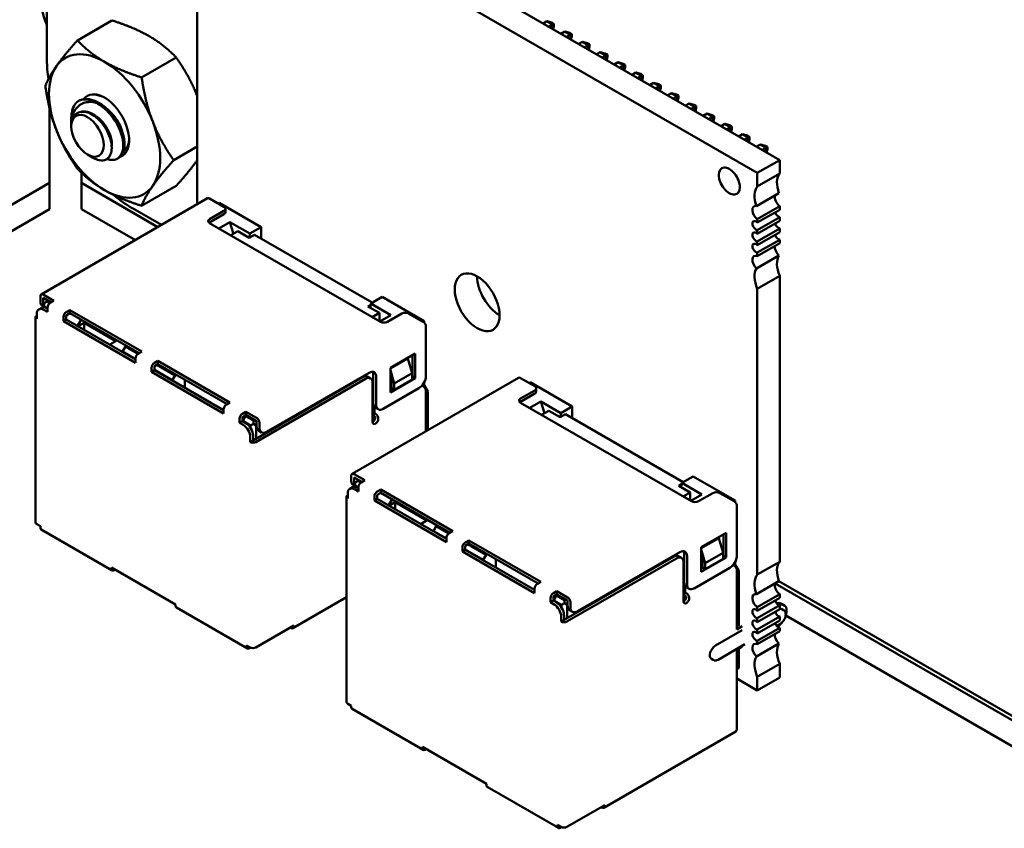
# Model space of a CAD drawing. Units: inches. Extents: x 4 to 172, y 2 to 134.
# Drawn here: x 130 to 134, y 38 to 41 of the extents above; entities that cross this region are included whole.
import ezdxf

# ---------------------------------------------------------------- set-up
doc = ezdxf.new("R2010")
doc.units = ezdxf.units.IN
doc.header["$LTSCALE"] = 8
doc.header["$MEASUREMENT"] = 0
doc.layers.add('Visible (ANSI)', color=7, linetype='Continuous', lineweight=50)

msp = doc.modelspace()

# ---------------------------------------------------------------- linework, layer by layer
at = {"layer": 'Visible (ANSI)'}
for p, q in [((130.1013, 40.6615), (130.1013, 45.6013)), ((133.0143, 40.2648), (130.7872, 41.5506)), ((132.9252, 40.2134), (130.6981, 41.4992)), ((130.6981, 41.0387), (130.6981, 40.0883)), ((130.3598, 40.8197), (130.2225, 40.7404)), ((132.0888, 40.8165), (132.0738, 40.8078)), ((132.0888, 40.8165), (132.1114, 40.8034)), ((132.1089, 40.8111), (132.0888, 40.8165)), ((132.1114, 40.8034), (132.0964, 40.7948)), ((132.1089, 40.8111), (132.1168, 40.8065)), ((132.1168, 40.8065), (132.1114, 40.8034)), ((132.1114, 40.7861), (132.1114, 40.8034)), ((132.1135, 40.7849), (132.1168, 40.7974)), ((132.1168, 40.7974), (132.1168, 40.8065)), ((132.1595, 40.7757), (132.1445, 40.767)), ((132.1595, 40.7757), (132.1822, 40.7626)), ((132.1796, 40.7703), (132.1595, 40.7757)), ((132.1822, 40.7626), (132.1671, 40.7539)), ((132.1796, 40.7703), (132.1875, 40.7657)), ((132.1875, 40.7657), (132.1822, 40.7626)), ((132.1822, 40.7453), (132.1822, 40.7626)), ((132.1842, 40.7441), (132.1875, 40.7566)), ((132.1875, 40.7566), (132.1875, 40.7657)), ((132.2152, 40.7262), (132.2302, 40.7349)), ((132.2302, 40.7349), (132.2529, 40.7218)), ((132.2302, 40.7349), (132.2503, 40.7295)), ((132.2529, 40.7218), (132.2378, 40.7131)), ((132.2503, 40.7295), (132.2582, 40.7249)), ((132.2582, 40.7249), (132.2529, 40.7218)), ((132.2529, 40.7044), (132.2529, 40.7218)), ((132.2549, 40.7033), (132.2582, 40.7157)), ((132.2582, 40.7157), (132.2582, 40.7249)), ((130.615, 40.6724), (130.4777, 40.5931)), ((132.2859, 40.6853), (132.301, 40.694)), ((132.301, 40.694), (132.3236, 40.681)), ((132.301, 40.694), (132.321, 40.6887)), ((132.3236, 40.681), (132.3085, 40.6723)), ((132.321, 40.6887), (132.329, 40.6841)), ((132.329, 40.6841), (132.3236, 40.681)), ((132.3236, 40.6636), (132.3236, 40.681)), ((132.3256, 40.6624), (132.329, 40.6749)), ((132.329, 40.6749), (132.329, 40.6841)), ((132.3566, 40.6445), (132.3717, 40.6532)), ((132.3717, 40.6532), (132.3943, 40.6401)), ((132.3717, 40.6532), (132.3917, 40.6478)), ((132.3943, 40.6401), (132.3793, 40.6315)), ((132.3917, 40.6478), (132.3997, 40.6432)), ((132.3997, 40.6432), (132.3943, 40.6401)), ((132.3943, 40.6228), (132.3943, 40.6401)), ((132.3963, 40.6216), (132.3997, 40.6341)), ((132.3997, 40.6341), (132.3997, 40.6432)), ((132.4273, 40.6037), (132.4424, 40.6124)), ((132.4424, 40.6124), (132.465, 40.5993)), ((132.4424, 40.6124), (132.4625, 40.607)), ((132.465, 40.5993), (132.45, 40.5906)), ((132.4625, 40.607), (132.4704, 40.6024)), ((132.4704, 40.6024), (132.465, 40.5993)), ((132.465, 40.582), (132.465, 40.5993)), ((132.467, 40.5808), (132.4704, 40.5933)), ((132.4704, 40.5933), (132.4704, 40.6024)), ((132.498, 40.5629), (132.5131, 40.5716)), ((132.5131, 40.5716), (132.5357, 40.5585)), ((132.5131, 40.5716), (132.5332, 40.5662)), ((132.5357, 40.5585), (132.5207, 40.5498)), ((132.5332, 40.5662), (132.5411, 40.5616)), ((132.5411, 40.5616), (132.5357, 40.5585)), ((132.5357, 40.5411), (132.5357, 40.5585)), ((132.5377, 40.54), (132.5411, 40.5524)), ((132.5411, 40.5524), (132.5411, 40.5616)), ((132.5688, 40.522), (132.5838, 40.5307)), ((132.5838, 40.5307), (132.6064, 40.5177)), ((132.5838, 40.5307), (132.6039, 40.5254)), ((132.6064, 40.5177), (132.5914, 40.509)), ((132.6039, 40.5254), (132.6118, 40.5208)), ((132.6118, 40.5208), (132.6064, 40.5177)), ((132.6064, 40.5003), (132.6064, 40.5177)), ((132.6085, 40.4991), (132.6118, 40.5116)), ((132.6118, 40.5116), (132.6118, 40.5208)), ((132.6395, 40.4812), (132.6545, 40.4899)), ((132.6545, 40.4899), (132.6771, 40.4768)), ((132.6545, 40.4899), (132.6746, 40.4845)), ((132.6771, 40.4768), (132.6621, 40.4682)), ((132.6746, 40.4845), (132.6825, 40.4799)), ((132.6825, 40.4799), (132.6771, 40.4768)), ((132.6771, 40.4595), (132.6771, 40.4768)), ((132.6825, 40.4708), (132.6825, 40.4799)), ((130.112, 40.4696), (130.112, 40.1737)), ((132.6792, 40.4583), (132.6825, 40.4708)), ((132.7102, 40.4404), (132.7252, 40.4491)), ((132.7252, 40.4491), (132.7478, 40.436)), ((132.7252, 40.4491), (132.7453, 40.4437)), ((132.7478, 40.436), (132.7328, 40.4273)), ((132.7453, 40.4437), (132.7532, 40.4391)), ((132.7532, 40.4391), (132.7478, 40.436)), ((132.7478, 40.4187), (132.7478, 40.436)), ((132.7532, 40.43), (132.7532, 40.4391)), ((130.1981, 40.4063), (130.1981, 40.4324)), ((130.1981, 40.3982), (130.1981, 40.4033)), ((132.7499, 40.4175), (132.7532, 40.43)), ((132.7809, 40.3996), (132.7959, 40.4083)), ((132.7959, 40.4083), (132.8186, 40.3952)), ((132.7959, 40.4083), (132.816, 40.4029)), ((132.8186, 40.3952), (132.8035, 40.3865)), ((132.816, 40.4029), (132.8239, 40.3983)), ((132.8239, 40.3983), (132.8186, 40.3952)), ((132.8186, 40.3778), (132.8186, 40.3952)), ((132.8239, 40.3891), (132.8239, 40.3983)), ((132.8206, 40.3767), (132.8239, 40.3891)), ((132.8516, 40.3587), (132.8666, 40.3674)), ((132.8666, 40.3674), (132.8893, 40.3544)), ((132.8666, 40.3674), (132.8867, 40.3621)), ((132.8867, 40.3621), (132.8946, 40.3575)), ((132.8946, 40.3575), (132.8893, 40.3544)), ((132.8946, 40.3483), (132.8946, 40.3575)), ((130.6981, 40.3179), (130.6053, 40.2643)), ((132.8893, 40.3544), (132.8742, 40.3457)), ((132.8893, 40.337), (132.8893, 40.3544)), ((132.8913, 40.3358), (132.8946, 40.3483)), ((132.9223, 40.3179), (132.9373, 40.3266)), ((132.9373, 40.3266), (132.96, 40.3135)), ((132.9373, 40.3266), (132.9574, 40.3212)), ((132.9574, 40.3212), (132.9654, 40.3166)), ((132.9654, 40.3166), (132.96, 40.3135)), ((132.9654, 40.3075), (132.9654, 40.3166)), ((130.2625, 40.2866), (130.2851, 40.2735)), ((132.96, 40.3135), (132.9449, 40.3049)), ((132.96, 40.2962), (132.96, 40.3135)), ((132.962, 40.295), (132.9654, 40.3075)), ((130.3867, 40.2734), (130.3812, 40.2702)), ((132.9252, 40.2134), (133.0143, 40.2648)), ((133.0143, 40.211), (133.0143, 40.2648)), ((130.239, 40.1737), (130.239, 40.2136)), ((132.9252, 40.1596), (132.9252, 40.2134)), ((133.0143, 40.211), (132.9252, 40.1596)), ((130.112, 40.1737), (128.7613, 39.3939)), ((130.112, 40.07), (130.112, 40.1737)), ((130.5426, 39.9985), (130.239, 40.1737)), ((130.239, 40.07), (130.239, 40.1737)), ((130.615, 40.1621), (130.4777, 40.0828)), ((132.9222, 40.0818), (133.0113, 40.1332)), ((130.0783, 39.7304), (130.7401, 40.1125)), ((130.7481, 40.1117), (130.8047, 40.0791)), ((130.7821, 40.0921), (130.7863, 40.0946)), ((130.9532, 39.9982), (130.7863, 40.0946)), ((132.9252, 40.0297), (133.0143, 40.0812)), ((133.0143, 40.0674), (133.0143, 40.0812)), ((130.112, 40.07), (128.7613, 39.2902)), ((130.4528, 39.9466), (130.239, 40.07)), ((130.5567, 40.0066), (130.4407, 40.0736)), ((130.8047, 40.0628), (130.7481, 40.0301)), ((130.7481, 40.017), (130.8047, 40.0497)), ((130.8106, 40.0579), (130.8106, 40.0709)), ((133.0143, 40.0674), (132.9252, 40.016)), ((130.7481, 40.0138), (131.427, 39.6218)), ((130.828, 40.0183), (130.7842, 39.9929)), ((130.8426, 39.972), (130.828, 40.0183)), ((130.908, 39.9721), (130.828, 40.0183)), ((132.9252, 39.9865), (133.0143, 40.0379)), ((132.9252, 40.016), (132.9252, 40.0297)), ((133.0143, 40.0224), (132.9252, 39.971)), ((133.0143, 40.0224), (133.0143, 40.0379)), ((130.8316, 39.9656), (130.8599, 39.9819)), ((130.8599, 39.9819), (130.9051, 39.9558)), ((130.9051, 39.9558), (130.9263, 39.968)), ((130.908, 39.9721), (130.9064, 39.9565)), ((130.9532, 39.9982), (130.908, 39.9721)), ((131.3944, 39.6978), (130.9263, 39.968)), ((130.9532, 39.9525), (130.9532, 39.9982)), ((132.9252, 39.9415), (133.0143, 39.9929)), ((132.9252, 39.971), (132.9252, 39.9865)), ((133.0143, 39.9774), (132.9252, 39.926)), ((133.0143, 39.9774), (133.0143, 39.9929)), ((132.9252, 39.8965), (133.0143, 39.9479)), ((132.9252, 39.926), (132.9252, 39.9415)), ((133.0143, 39.9342), (132.9252, 39.8827)), ((133.0143, 39.9342), (133.0143, 39.9479)), ((132.9222, 39.8341), (133.0113, 39.8856)), ((132.9252, 39.8827), (132.9252, 39.8965)), ((132.9252, 39.7529), (133.0143, 39.8043)), ((133.0143, 38.668), (133.0143, 39.8043)), ((130.1287, 39.7051), (130.0863, 39.7296)), ((132.9252, 38.6166), (132.9252, 39.7529)), ((130.075, 39.7231), (130.075, 39.7035)), ((130.1174, 39.6986), (130.0863, 39.7166)), ((130.0863, 39.697), (130.0863, 39.7166)), ((130.1019, 39.7027), (130.0905, 39.6961)), ((130.0905, 39.6961), (130.0905, 39.6831)), ((130.1019, 39.7027), (130.1061, 39.7051)), ((130.1132, 39.6961), (130.1019, 39.7027)), ((130.1287, 39.7051), (130.1146, 39.697)), ((131.3883, 39.6893), (131.3775, 39.6831)), ((131.3888, 39.6945), (131.3871, 39.6775)), ((131.3888, 39.6945), (131.434, 39.7206)), ((131.4687, 39.6484), (131.3888, 39.6945)), ((131.6009, 39.6243), (131.434, 39.7206)), ((130.0608, 39.6529), (130.0608, 39.6333)), ((130.0804, 39.6777), (130.0691, 39.6712)), ((130.0905, 39.681), (130.0833, 39.6852)), ((130.1033, 39.661), (130.0891, 39.6692)), ((130.0905, 39.6831), (130.1033, 39.6757)), ((130.0905, 39.6794), (130.0905, 39.6831)), ((130.1033, 39.6741), (130.1004, 39.6757)), ((130.1033, 39.6774), (130.1033, 39.661)), ((130.1924, 39.6684), (130.1782, 39.6602)), ((130.1924, 39.6553), (130.1782, 39.6472)), ((130.1924, 39.6684), (130.1924, 39.6553)), ((130.4787, 39.503), (130.1924, 39.6684)), ((130.1924, 39.6553), (130.4674, 39.4965)), ((131.3775, 39.6831), (131.4227, 39.657)), ((131.4227, 39.657), (131.3944, 39.6406)), ((131.4227, 39.6243), (131.4227, 39.657)), ((131.4553, 39.6218), (131.5118, 39.6545)), ((131.5401, 39.6545), (131.5967, 39.6218)), ((130.0562, 38.8233), (130.0562, 39.6398)), ((130.1669, 39.6406), (130.1669, 39.6243)), ((130.1669, 39.6243), (130.1782, 39.6308)), ((130.4533, 39.459), (130.1669, 39.6243)), ((130.1782, 39.6308), (130.1782, 39.6472)), ((130.4533, 39.472), (130.1782, 39.6308)), ((130.2369, 39.6296), (130.2228, 39.6051)), ((130.2489, 39.6178), (130.2249, 39.6039)), ((130.2489, 39.59), (130.2489, 39.6178)), ((130.2489, 39.6178), (130.3748, 39.5451)), ((131.4248, 39.6231), (131.4687, 39.6484)), ((131.6009, 39.6243), (131.5967, 39.6218)), ((131.6009, 39.6184), (131.6009, 39.6243)), ((131.608, 39.4063), (131.608, 39.6022)), ((130.3508, 39.5312), (130.379, 39.5475)), ((130.413, 39.523), (130.4017, 39.5035)), ((130.4017, 39.5035), (130.4017, 39.5018)), ((130.4533, 39.4736), (130.4017, 39.5035)), ((130.4172, 39.5255), (130.413, 39.523)), ((130.4633, 39.494), (130.413, 39.523)), ((130.4787, 39.503), (130.4646, 39.4949)), ((131.4666, 39.4389), (131.5656, 39.4961)), ((131.5656, 39.4961), (131.5656, 39.3981)), ((130.4533, 39.4753), (130.4533, 39.459)), ((130.5424, 39.4663), (130.5282, 39.4581)), ((130.5424, 39.4663), (130.5424, 39.4532)), ((130.8288, 39.301), (130.5424, 39.4663)), ((131.5359, 39.4757), (131.4666, 39.4357)), ((131.5528, 39.4169), (131.5359, 39.4757)), ((131.5542, 39.4896), (131.5542, 39.4047)), ((130.5169, 39.4385), (130.5169, 39.4222)), ((130.5169, 39.4222), (130.5282, 39.4287)), ((130.8033, 39.2569), (130.5169, 39.4222)), ((130.5424, 39.4532), (130.5282, 39.4451)), ((130.5282, 39.4287), (130.5282, 39.4451)), ((130.5997, 39.3891), (130.5282, 39.4304)), ((130.8033, 39.2699), (130.5282, 39.4287)), ((130.611, 39.4087), (130.5381, 39.4508)), ((130.5424, 39.4532), (130.8174, 39.2944)), ((130.9744, 39.1842), (131.3817, 39.4194)), ((131.4666, 39.341), (131.4666, 39.4389)), ((131.4666, 39.43), (131.4821, 39.3761)), ((131.4821, 39.3761), (131.5528, 39.4169)), ((131.5528, 39.3924), (131.5528, 39.4169)), ((130.5997, 39.3891), (130.611, 39.4087)), ((130.5997, 39.3891), (130.5997, 39.3875)), ((130.6152, 39.4112), (130.611, 39.4087)), ((130.6492, 39.3589), (130.6492, 39.3916)), ((131.3563, 39.4014), (130.9207, 39.1499)), ((131.3676, 39.3949), (130.932, 39.1434)), ((131.3143, 39.0168), (131.9762, 39.3989)), ((131.3876, 39.3968), (131.3763, 39.4034)), ((131.3959, 39.2234), (131.3959, 39.3785)), ((131.3987, 39.4096), (131.3987, 39.2985)), ((131.41, 39.403), (131.41, 39.292)), ((131.5656, 39.3981), (131.4666, 39.341)), ((131.4666, 39.3948), (131.4708, 39.3801)), ((131.4708, 39.3801), (131.4708, 39.3581)), ((131.4821, 39.3516), (131.5528, 39.3924)), ((131.5542, 39.4047), (131.5528, 39.4038)), ((131.5542, 39.4047), (131.5656, 39.3981)), ((131.6009, 39.3695), (131.6009, 39.3806)), ((131.9842, 39.3981), (132.0408, 39.3654)), ((132.0181, 39.3785), (132.0224, 39.381)), ((132.1893, 39.2846), (132.0224, 39.381)), ((131.4383, 39.2756), (131.5797, 39.3573)), ((131.4708, 39.3695), (131.4666, 39.3671)), ((131.4722, 39.3573), (131.4666, 39.354)), ((131.4708, 39.3581), (131.4821, 39.3516)), ((131.4821, 39.3761), (131.4821, 39.3516)), ((131.6009, 39.3695), (131.5953, 39.3663)), ((131.5953, 39.3663), (131.5967, 39.3655)), ((131.6151, 39.3451), (131.6009, 39.3695)), ((131.608, 39.1863), (131.608, 39.3459)), ((131.6151, 39.3451), (131.608, 39.341)), ((131.6151, 39.1904), (131.6151, 39.3451)), ((132.0408, 39.3491), (131.9842, 39.3165)), ((132.0466, 39.3442), (132.0466, 39.3573)), ((130.8288, 39.301), (130.8146, 39.2928)), ((131.9842, 39.3034), (132.0408, 39.3361)), ((131.9842, 39.3001), (132.663, 38.9082)), ((132.0641, 39.3046), (132.0203, 39.2793)), ((132.0787, 39.2583), (132.0641, 39.3046)), ((132.144, 39.2585), (132.0641, 39.3046)), ((130.8033, 39.2732), (130.8005, 39.2716)), ((130.8033, 39.2732), (130.8033, 39.2569)), ((130.8924, 39.2642), (130.8783, 39.2561)), ((130.8924, 39.2512), (130.8924, 39.2642)), ((130.9348, 39.2397), (130.8924, 39.2642)), ((131.4001, 39.2268), (131.4001, 39.2891)), ((131.4029, 39.2838), (131.4029, 39.2618)), ((131.4183, 39.2737), (131.407, 39.2802)), ((132.0676, 39.252), (132.0959, 39.2683)), ((132.0959, 39.2683), (132.1412, 39.2422)), ((132.1893, 39.2846), (132.144, 39.2585)), ((132.1893, 39.2389), (132.1893, 39.2846)), ((130.8669, 39.2365), (130.8669, 39.2201)), ((130.8669, 39.2201), (130.8783, 39.2267)), ((130.8811, 39.212), (130.8669, 39.2201)), ((130.8924, 39.2512), (130.8783, 39.243)), ((130.8783, 39.2267), (130.8783, 39.243)), ((130.8924, 39.2185), (130.8783, 39.2267)), ((130.891, 39.2471), (130.8797, 39.2275)), ((130.9108, 39.2095), (130.8797, 39.2275)), ((130.8797, 39.2275), (130.8797, 39.2258)), ((130.8882, 39.2487), (130.891, 39.2471)), ((130.891, 39.2471), (130.8952, 39.2495)), ((130.9221, 39.2291), (130.891, 39.2471)), ((130.9348, 39.2267), (130.8924, 39.2512)), ((130.9263, 39.2316), (130.9221, 39.2291)), ((130.9221, 39.2291), (130.9221, 39.216)), ((130.9348, 39.2267), (130.9348, 39.2071)), ((130.9461, 39.2201), (130.9461, 39.2005)), ((131.4072, 39.2561), (131.4058, 39.2569)), ((131.4072, 39.243), (131.4058, 39.2438)), ((132.1412, 39.2422), (132.1624, 39.2544)), ((132.144, 39.2585), (132.1424, 39.2429)), ((132.6305, 38.9841), (132.1624, 39.2544)), ((130.9221, 39.216), (130.9108, 39.2095)), ((130.9108, 39.2095), (130.9108, 39.2)), ((130.9334, 39.2095), (130.9221, 39.216)), ((130.9348, 39.2103), (130.9334, 39.2095)), ((130.9334, 39.2095), (130.9334, 39.1573)), ((130.9544, 39.1822), (130.9431, 39.1888)), ((130.9094, 39.163), (130.9094, 39.1434)), ((130.9094, 39.1434), (130.9207, 39.1499)), ((130.9207, 39.1499), (130.9207, 39.1695)), ((131.311, 39.0095), (131.311, 38.9899)), ((131.3648, 38.9915), (131.3223, 39.016)), ((131.3535, 38.985), (131.3223, 39.0029)), ((131.3223, 38.9833), (131.3223, 39.0029)), ((131.3379, 38.989), (131.3266, 38.9825)), ((131.3379, 38.989), (131.3421, 38.9915)), ((131.3493, 38.9825), (131.3379, 38.989)), ((131.3648, 38.9915), (131.3506, 38.9833)), ((132.6248, 38.9809), (132.6701, 39.007)), ((132.837, 38.9107), (132.6701, 39.007)), ((131.3165, 38.9641), (131.3052, 38.9575)), ((131.3266, 38.9674), (131.3193, 38.9716)), ((131.3393, 38.9474), (131.3252, 38.9556)), ((131.3266, 38.9825), (131.3266, 38.9694)), ((131.3266, 38.9694), (131.3393, 38.9621)), ((131.3266, 38.9658), (131.3266, 38.9694)), ((131.3393, 38.9605), (131.3365, 38.9621)), ((131.3393, 38.9637), (131.3393, 38.9474)), ((131.4284, 38.9548), (131.4143, 38.9466)), ((131.4284, 38.9548), (131.4284, 38.9417)), ((131.7148, 38.7894), (131.4284, 38.9548)), ((132.6243, 38.9757), (132.6135, 38.9694)), ((132.6135, 38.9694), (132.6588, 38.9433)), ((132.6248, 38.9809), (132.6231, 38.9639)), ((132.7047, 38.9347), (132.6248, 38.9809)), ((131.2922, 38.1097), (131.2922, 38.9262)), ((131.2969, 38.9392), (131.2969, 38.9196)), ((131.4029, 38.927), (131.4029, 38.9107)), ((131.4029, 38.9107), (131.4143, 38.9172)), ((131.6893, 38.7453), (131.4029, 38.9107)), ((131.4284, 38.9417), (131.4143, 38.9335)), ((131.4143, 38.9172), (131.4143, 38.9335)), ((131.6893, 38.7584), (131.4143, 38.9172)), ((131.4284, 38.9417), (131.7035, 38.7829)), ((131.473, 38.916), (131.4588, 38.8915)), ((132.6588, 38.9433), (132.6305, 38.927)), ((132.6588, 38.9107), (132.6588, 38.9433)), ((132.6609, 38.9094), (132.7047, 38.9347)), ((132.6913, 38.9082), (132.7479, 38.9409)), ((132.7762, 38.9409), (132.8327, 38.9082)), ((132.837, 38.9107), (132.8327, 38.9082)), ((132.837, 38.9048), (132.837, 38.9107)), ((131.485, 38.9041), (131.4609, 38.8902)), ((131.485, 38.8764), (131.485, 38.9041)), ((131.485, 38.9041), (131.6108, 38.8315)), ((132.844, 38.6927), (132.844, 38.8886)), ((131.5868, 38.8176), (131.6151, 38.8339)), ((130.075, 38.8086), (130.0608, 38.8168)), ((130.075, 38.8086), (130.075, 38.8037)), ((130.3611, 38.6331), (130.0783, 38.7964)), ((131.649, 38.8094), (131.6377, 38.7898)), ((131.6377, 38.7898), (131.6377, 38.7882)), ((131.6893, 38.76), (131.6377, 38.7898)), ((131.6533, 38.8119), (131.649, 38.8094)), ((131.6993, 38.7804), (131.649, 38.8094)), ((131.7148, 38.7894), (131.7006, 38.7812)), ((131.6893, 38.7617), (131.6893, 38.7453)), ((131.7784, 38.7527), (131.7643, 38.7445)), ((131.7784, 38.7527), (131.7784, 38.7396)), ((132.0648, 38.5873), (131.7784, 38.7527)), ((132.7026, 38.7253), (132.8016, 38.7825)), ((132.7719, 38.7621), (132.7026, 38.7221)), ((132.7889, 38.7033), (132.7719, 38.7621)), ((132.7903, 38.7759), (132.7903, 38.691)), ((132.8016, 38.7825), (132.8016, 38.6845)), ((131.753, 38.7249), (131.753, 38.7086)), ((131.753, 38.7086), (131.7643, 38.7151)), ((131.7784, 38.7396), (131.7643, 38.7314)), ((131.7643, 38.7151), (131.7643, 38.7314)), ((131.8357, 38.6755), (131.7643, 38.7167)), ((132.0393, 38.5563), (131.7643, 38.7151)), ((131.847, 38.6951), (131.7742, 38.7372)), ((131.7784, 38.7396), (132.0535, 38.5808)), ((132.7026, 38.6273), (132.7026, 38.7253)), ((132.7026, 38.7163), (132.7182, 38.6624)), ((132.0393, 38.5432), (131.753, 38.7086)), ((131.8357, 38.6755), (131.847, 38.6951)), ((131.8357, 38.6755), (131.8357, 38.6739)), ((131.8513, 38.6976), (131.847, 38.6951)), ((131.8852, 38.6453), (131.8852, 38.678)), ((132.5923, 38.6878), (132.1567, 38.4363)), ((132.6036, 38.6812), (132.168, 38.4297)), ((132.2105, 38.4706), (132.6178, 38.7057)), ((132.6236, 38.6832), (132.6123, 38.6897)), ((132.6347, 38.6959), (132.6347, 38.5849)), ((132.646, 38.6894), (132.646, 38.5783)), ((132.8016, 38.6845), (132.7026, 38.6273)), ((132.7026, 38.6812), (132.7069, 38.6665)), ((132.7182, 38.6624), (132.7889, 38.7033)), ((132.7182, 38.638), (132.7889, 38.6788)), ((132.7889, 38.6788), (132.7889, 38.7033)), ((132.7903, 38.691), (132.7889, 38.6902)), ((132.7903, 38.691), (132.8016, 38.6845)), ((130.6124, 38.4983), (130.3578, 38.6453)), ((130.3578, 38.6453), (130.3578, 38.6404)), ((130.3734, 38.6363), (130.3691, 38.6339)), ((132.6319, 38.5098), (132.6319, 38.6649)), ((132.6743, 38.562), (132.8157, 38.6437)), ((132.7069, 38.6559), (132.7026, 38.6535)), ((132.7083, 38.6437), (132.7026, 38.6404)), ((132.7069, 38.6665), (132.7069, 38.6445)), ((132.7069, 38.6445), (132.7182, 38.638)), ((132.7182, 38.6624), (132.7182, 38.638)), ((132.837, 38.6559), (132.8313, 38.6526)), ((132.8313, 38.6526), (132.8327, 38.6518)), ((132.837, 38.6559), (132.837, 38.667)), ((132.8511, 38.6314), (132.837, 38.6559)), ((133.0143, 38.668), (132.9252, 38.6166)), ((132.844, 38.3987), (132.844, 38.6322)), ((132.8511, 38.6314), (132.844, 38.6273)), ((132.8511, 38.4159), (132.8511, 38.6314)), ((132.0393, 38.5596), (132.0365, 38.5579)), ((132.0393, 38.5596), (132.0393, 38.5432)), ((132.0648, 38.5873), (132.0507, 38.5792)), ((132.6361, 38.5132), (132.6361, 38.5755)), ((132.639, 38.5701), (132.639, 38.5481)), ((132.6543, 38.56), (132.643, 38.5666)), ((132.9222, 38.5388), (133.0113, 38.5902)), ((134.1744, 37.9016), (132.9965, 38.5817)), ((134.1886, 37.9098), (133.0106, 38.5899)), ((131.2922, 38.5264), (131.0792, 38.4035)), ((132.103, 38.5228), (132.103, 38.5065)), ((132.1284, 38.5506), (132.1143, 38.5424)), ((132.1284, 38.5375), (132.1143, 38.5294)), ((132.1143, 38.513), (132.1143, 38.5294)), ((132.127, 38.5334), (132.1157, 38.5138)), ((132.1242, 38.5351), (132.127, 38.5334)), ((132.127, 38.5334), (132.1313, 38.5359)), ((132.1581, 38.5155), (132.127, 38.5334)), ((132.1284, 38.5375), (132.1284, 38.5506)), ((132.1709, 38.5261), (132.1284, 38.5506)), ((132.1709, 38.513), (132.1284, 38.5375)), ((132.1624, 38.5179), (132.1581, 38.5155)), ((132.1581, 38.5155), (132.1581, 38.5024)), ((132.6432, 38.5424), (132.6418, 38.5432)), ((132.6432, 38.5294), (132.6418, 38.5302)), ((132.9252, 38.4867), (133.0143, 38.5382)), ((133.0143, 38.5244), (132.9252, 38.473)), ((133.0143, 38.5244), (133.0143, 38.5382)), ((130.6124, 38.4983), (130.6124, 38.4934)), ((130.8985, 38.3228), (130.6157, 38.4861)), ((132.103, 38.5065), (132.1143, 38.513)), ((132.1171, 38.4983), (132.103, 38.5065)), ((132.1284, 38.5049), (132.1143, 38.513)), ((132.1468, 38.4959), (132.1157, 38.5138)), ((132.1157, 38.5138), (132.1157, 38.5122)), ((132.1581, 38.5024), (132.1468, 38.4959)), ((132.1468, 38.4959), (132.1468, 38.4864)), ((132.1695, 38.4959), (132.1581, 38.5024)), ((132.1709, 38.4967), (132.1695, 38.4959)), ((132.1695, 38.4959), (132.1695, 38.4436)), ((132.1709, 38.513), (132.1709, 38.4934)), ((132.1822, 38.5065), (132.1822, 38.4869)), ((132.9252, 38.4435), (133.0143, 38.4949)), ((132.9252, 38.473), (132.9252, 38.4867)), ((133.0143, 38.4794), (132.9252, 38.428)), ((133.0143, 38.4794), (133.0143, 38.4949)), ((133.0317, 38.4951), (133.0204, 38.5016)), ((133.0227, 38.4795), (133.0297, 38.4754)), ((132.1454, 38.4493), (132.1454, 38.4297)), ((132.1567, 38.4363), (132.1567, 38.4559)), ((132.1905, 38.4686), (132.1792, 38.4751)), ((132.9252, 38.3985), (133.0143, 38.4499)), ((132.9252, 38.428), (132.9252, 38.4435)), ((133.0143, 38.4344), (133.0143, 38.4499)), ((134.0846, 37.8497), (133.0389, 38.4535)), ((131.0833, 38.4142), (130.932, 38.3269)), ((131.0678, 38.4053), (131.0692, 38.4044)), ((131.0833, 38.4126), (131.0833, 38.4142)), ((132.1454, 38.4297), (132.1567, 38.4363)), ((132.8539, 38.4175), (132.844, 38.4118)), ((132.8652, 38.411), (132.844, 38.3987)), ((133.0143, 38.4344), (132.9252, 38.383)), ((132.9252, 38.3535), (133.0143, 38.4049)), ((132.9252, 38.383), (132.9252, 38.3985)), ((133.002, 38.4127), (133.0167, 38.4213)), ((133.0067, 38.411), (133.0047, 38.4098)), ((133.0143, 38.3912), (133.0143, 38.4049)), ((132.7592, 38.335), (132.8652, 38.3963)), ((133.0143, 38.3912), (132.9252, 38.3397)), ((130.9094, 38.3269), (130.8952, 38.335)), ((130.8952, 38.335), (130.8952, 38.3301)), ((130.9109, 38.3261), (130.9065, 38.3236)), ((130.9207, 38.3236), (130.9197, 38.3242)), ((130.9207, 38.3236), (130.9207, 38.3242)), ((130.9207, 38.3236), (130.9217, 38.3242)), ((132.7693, 38.2784), (132.8753, 38.3396)), ((132.8652, 38.3293), (132.844, 38.3171)), ((132.8511, 38.2444), (132.8511, 38.3212)), ((132.9222, 38.2911), (133.0113, 38.3426)), ((132.9252, 38.3397), (132.9252, 38.3535)), ((132.7432, 38.2812), (132.7503, 38.2771)), ((132.844, 38.0019), (132.844, 38.3171)), ((132.8511, 38.2444), (132.844, 38.2403)), ((132.9252, 38.2099), (133.0143, 38.2613)), ((133.0143, 38.2075), (133.0143, 38.2613)), ((132.844, 38.2029), (132.9252, 38.1561)), ((132.9252, 38.1561), (132.9252, 38.2099)), ((132.9252, 38.1561), (133.0143, 38.2075)), ((131.311, 38.095), (131.2969, 38.1031)), ((131.311, 38.095), (131.311, 38.0901)), ((131.5972, 37.9195), (131.3143, 38.0828)), ((132.8399, 37.9927), (132.3152, 37.6898)), ((131.8484, 37.7847), (131.5939, 37.9317)), ((131.5939, 37.9317), (131.5939, 37.9268)), ((131.6094, 37.9227), (131.6052, 37.9203)), ((131.8484, 37.7847), (131.8484, 37.7798)), ((132.1346, 37.6092), (131.8517, 37.7725)), ((132.3194, 37.7006), (132.168, 37.6132)), ((132.3194, 37.699), (132.3194, 37.7006)), ((132.3038, 37.6916), (132.3052, 37.6908)), ((132.1454, 37.6132), (132.1313, 37.6214)), ((132.1313, 37.6214), (132.1313, 37.6165)), ((132.1469, 37.6125), (132.1426, 37.61)), ((132.1567, 37.61), (132.1557, 37.6106)), ((132.1567, 37.61), (132.1577, 37.6106)), ((132.1567, 37.61), (132.1567, 37.6105))]:
    msp.add_line(p, q, dxfattribs=at)
for centre, major_axis, start_param, end_param in [((130.3304, 40.4002), (-0.1563, 0.2706), 5.497787, 6.544985), ((130.3304, 40.4002), (-0.1563, 0.2706), 0.261799, 1.308997), ((130.4406, 40.4655), (-0.2399, 0.4156), 0.785131, 0.970332), ((130.3304, 40.4002), (-0.1563, 0.2706), 4.45059, 5.497787), ((130.3304, 40.4002), (-0.069, 0.1195), 6.021386, 6.525094), ((130.3304, 40.4002), (-0.069, 0.1195), 5.235988, 6.021386), ((130.2956, 40.3801), (-0.069, 0.1195), 5.497787, 6.283185), ((130.3304, 40.4002), (0.069, -0.1195), 6.186696, 8.37758), ((130.2669, 40.3636), (-0.0487, 0.0844), 0.157995, 0.785398), ((130.3304, 40.4002), (0.1563, -0.2706), 0.261799, 1.308997), ((130.3304, 40.4002), (-0.1562, 0.2706), 1.308997, 2.356194), ((132.8138, 40.1812), (-0.0295, 0.0511), 3.926991, 7.068584), ((132.8138, 40.1812), (0.0295, -0.0511), 3.926991, 7.068584), ((133.07, 40.1362), (-0.0472, 0.0818), 0.199713, 1.283911), ((130.3304, 40.4002), (0.1563, -0.2706), 5.497787, 6.544985), ((132.9809, 40.0848), (-0.0472, 0.0818), 0.199713, 1.283911), ((130.4406, 40.4655), (-0.2399, 0.4156), 2.135242, 2.356462), ((133.0171, 40.1051), (0.0157, -0.0273), 3.664089, 5.372459), ((130.7481, 40.0987), (-0.008, 0.0139), 5.497787, 6.283185), ((132.928, 40.0536), (-0.0157, 0.0273), 5.760689, 8.514052), ((130.7906, 40.0709), (0.02, 0), 5.497787, 7.068583), ((130.7906, 40.0579), (0.02, 0), 5.497787, 6.283185), ((133.0087, 40.0559), (0.0098, -0.017), 4.338508, 5.909304), ((130.7623, 40.0219), (-0.02, 0), 5.497787, 7.068583), ((130.7623, 40.0089), (-0.02, 0), 5.497787, 5.681921), ((132.9196, 40.0044), (-0.0098, 0.017), 5.08627, 9.050897), ((133.0087, 40.0109), (0.0098, -0.017), 4.338508, 5.909304), ((132.9196, 39.9594), (-0.0098, 0.017), 5.08627, 9.050897), ((133.0087, 39.9659), (0.0098, -0.017), 4.338508, 5.909304), ((132.9196, 39.9144), (-0.0098, 0.017), 5.08627, 9.050897), ((132.928, 39.8556), (-0.0157, 0.0273), 5.623115, 8.376478), ((133.0171, 39.907), (0.0157, -0.0273), 3.801663, 5.234886), ((133.07, 39.8148), (-0.0472, 0.0818), 0.286885, 1.371084), ((131.8116, 39.6991), (-0.063, 0.1091), 3.926991, 7.068584), ((132.9809, 39.7634), (-0.0472, 0.0818), 0.286885, 1.371084), ((131.9007, 39.7505), (0.063, -0.1091), 3.926991, 5.497787), ((130.0863, 39.7166), (-0.008, 0.0139), 5.497787, 7.068584), ((131.8116, 39.6991), (0.063, -0.1091), 3.926991, 7.068584), ((130.1033, 39.7198), (-0.02, -0.0346), 5.497787, 6.283185), ((130.1146, 39.7133), (-0.02, -0.0346), 5.497787, 6.052598), ((130.1146, 39.6839), (-0.008, -0.0139), 3.926991, 5.497787), ((130.0891, 39.6365), (-0.02, 0.0346), 5.497787, 7.068584), ((130.1004, 39.6431), (-0.02, 0.0346), 5.497787, 6.283185), ((130.1782, 39.6472), (-0.008, -0.0139), 3.926991, 5.497787), ((131.526, 39.6463), (0.02, 0), 0.785398, 2.356194), ((130.0722, 39.6398), (-0.016, 0), 5.497787, 7.068583), ((131.4411, 39.63), (0.02, 0), 3.926991, 5.497787), ((131.5967, 39.6088), (-0.008, 0.0139), 3.926991, 5.497787), ((130.4646, 39.4818), (-0.008, -0.0139), 3.926991, 5.497787), ((130.5282, 39.4451), (-0.008, -0.0139), 3.926991, 5.497787), ((131.3817, 39.3867), (0.02, 0.0346), 5.497787, 7.068583), ((131.3704, 39.3932), (0.02, 0.0346), 5.497787, 5.996429), ((131.3563, 39.3687), (0.02, 0.0346), 0, 0.785398), ((131.3676, 39.3622), (0.02, 0.0346), 5.497787, 7.068583), ((131.5797, 39.39), (0.02, 0.0346), 3.926991, 5.497787), ((131.9842, 39.385), (-0.008, 0.0139), 5.497787, 6.283185), ((131.5953, 39.3695), (0.002, -0.00346), 4.585952, 5.497787), ((131.5967, 39.3524), (-0.008, 0.0139), 3.926991, 5.497787), ((132.0266, 39.3573), (0.02, 0), 5.497787, 7.068583), ((132.0266, 39.3442), (0.02, 0), 5.497787, 6.283185), ((131.427, 39.3148), (-0.02, -0.0346), 5.497787, 6.283185), ((131.9983, 39.3083), (-0.02, 0), 5.497787, 7.068583), ((131.9983, 39.2952), (-0.02, 0), 5.497787, 5.681921), ((130.8146, 39.2797), (-0.008, -0.0139), 3.926991, 5.497787), ((131.4058, 39.2601), (-0.002, 0.00346), 0.785398, 2.356195), ((131.4383, 39.3083), (-0.02, -0.0346), 5.497787, 7.068583), ((130.8783, 39.243), (-0.008, -0.0139), 3.926991, 5.497787), ((130.9348, 39.2267), (0.008, -0.0139), 0.785398, 2.356195), ((131.3959, 39.2365), (-0.008, -0.0139), 0.785398, 2.356195), ((131.4072, 39.2299), (-0.008, -0.0139), 5.497787, 7.068583), ((131.4058, 39.2601), (-0.01, 0.0173), 1.944678, 2.356195), ((131.4072, 39.243), (-0.008, 0.0139), 3.926991, 5.497787), ((131.4072, 39.2299), (-0.008, -0.0139), 0.785398, 2.356195), ((130.8811, 39.1793), (0.02, -0.0346), 0.785398, 2.356195), ((130.8924, 39.1858), (-0.02, 0.0346), 3.926991, 5.497787), ((130.9631, 39.2234), (-0.02, -0.0346), 5.497787, 6.283185), ((130.9744, 39.2169), (-0.02, -0.0346), 5.497787, 7.068583), ((130.9207, 39.1499), (-0.016, 0), 0.785398, 2.356194), ((131.3223, 39.0029), (-0.008, 0.0139), 5.497787, 7.068584), ((131.3393, 39.0062), (-0.02, -0.0346), 5.497787, 6.283185), ((131.3252, 38.9229), (-0.02, 0.0346), 5.497787, 7.068584), ((131.3365, 38.9294), (-0.02, 0.0346), 5.497787, 6.283185), ((131.3506, 38.9997), (-0.02, -0.0346), 5.497787, 6.052598), ((131.3506, 38.9703), (-0.008, -0.0139), 3.926991, 5.497787), ((131.4143, 38.9335), (-0.008, -0.0139), 3.926991, 5.497787), ((131.3082, 38.9262), (-0.016, 0), 5.497787, 7.068583), ((132.6772, 38.9164), (0.02, 0), 3.926991, 5.497787), ((132.762, 38.9327), (0.02, 0), 0.785398, 2.356194), ((132.8327, 38.8951), (-0.008, 0.0139), 3.926991, 5.497787), ((130.0722, 38.8233), (-0.016, 0), 0, 0.785398), ((130.0863, 38.8102), (-0.008, -0.0139), 5.497787, 6.283185), ((131.7006, 38.7682), (-0.008, -0.0139), 3.926991, 5.497787), ((131.7643, 38.7314), (-0.008, -0.0139), 3.926991, 5.497787), ((132.6178, 38.6731), (0.02, 0.0346), 5.497787, 7.068583), ((132.5923, 38.6551), (0.02, 0.0346), 0, 0.785398), ((132.6036, 38.6486), (0.02, 0.0346), 5.497787, 7.068583), ((132.6064, 38.6796), (0.02, 0.0346), 5.497787, 5.996429), ((132.8157, 38.6763), (0.02, 0.0346), 3.926991, 5.497787), ((130.3691, 38.6469), (-0.008, -0.0139), 5.497787, 7.068583), ((132.8313, 38.6559), (0.002, -0.00346), 4.585952, 5.497787), ((132.8327, 38.6388), (-0.008, 0.0139), 3.926991, 5.497787), ((133.07, 38.5933), (-0.0472, 0.0818), 0.199713, 1.283911), ((132.9809, 38.5418), (-0.0472, 0.0818), 0.199713, 1.283911), ((132.0507, 38.5661), (-0.008, -0.0139), 3.926991, 5.497787), ((132.663, 38.6012), (-0.02, -0.0346), 5.497787, 6.283185), ((132.6743, 38.5947), (-0.02, -0.0346), 5.497787, 7.068583), ((133.0171, 38.5621), (0.0157, -0.0273), 3.664089, 5.372459), ((132.1143, 38.5294), (-0.008, -0.0139), 3.926991, 5.497787), ((132.1709, 38.513), (0.008, -0.0139), 0.785398, 2.356195), ((132.6319, 38.5228), (-0.008, -0.0139), 0.785398, 2.356195), ((132.6418, 38.5465), (-0.01, 0.0173), 1.944678, 2.356195), ((132.6418, 38.5465), (-0.002, 0.00346), 0.785398, 2.356195), ((132.6432, 38.5294), (-0.008, 0.0139), 3.926991, 5.497787), ((132.6432, 38.5163), (-0.008, -0.0139), 0.785398, 2.356195), ((132.928, 38.5106), (-0.0157, 0.0273), 5.760689, 8.514052), ((130.6237, 38.5), (-0.008, -0.0139), 5.497787, 6.283185), ((132.1171, 38.4657), (0.02, -0.0346), 0.785398, 2.356195), ((132.1284, 38.4722), (-0.02, 0.0346), 3.926991, 5.497787), ((132.1992, 38.5098), (-0.02, -0.0346), 5.497787, 6.283185), ((132.2105, 38.5032), (-0.02, -0.0346), 5.497787, 7.068583), ((132.6432, 38.5163), (-0.008, -0.0139), 5.497787, 7.068583), ((132.9196, 38.4615), (-0.0098, 0.017), 5.08627, 9.050897), ((133.0087, 38.5129), (0.0098, -0.017), 4.338508, 5.909304), ((132.9954, 38.4583), (0.025, 0.0433), 0, 0.588173), ((133.0067, 38.4518), (0.025, 0.0433), 4.885077, 6.910874), ((133.0067, 38.4518), (0.016, 0.0277), 0, 0.44208), ((133.0087, 38.4679), (0.0098, -0.017), 4.338508, 5.909304), ((131.0692, 38.4208), (0.01, -0.0173), 5.497787, 7.068584), ((132.1567, 38.4363), (-0.016, 0), 0.785398, 2.356194), ((132.9196, 38.4165), (-0.0098, 0.017), 5.08627, 9.050897), ((133.0087, 38.4229), (0.0098, -0.017), 4.338508, 5.909304), ((133.0067, 38.4518), (-0.025, -0.0433), 0.785398, 1.398108), ((132.9196, 38.3715), (-0.0098, 0.017), 5.08627, 9.050897), ((133.0171, 38.3641), (0.0157, -0.0273), 3.801663, 5.234886), ((130.9065, 38.3367), (-0.008, -0.0139), 5.497787, 7.068583), ((130.9207, 38.3334), (-0.016, 0), 0.785398, 2.356194), ((132.7592, 38.3089), (-0.016, -0.0277), 3.926991, 6.283185), ((132.928, 38.3126), (-0.0157, 0.0273), 5.623115, 8.376478), ((133.07, 38.2718), (-0.0472, 0.0818), 0.286885, 1.371084), ((132.9809, 38.2204), (-0.0472, 0.0818), 0.286885, 1.371084), ((131.3082, 38.1097), (-0.016, 0), 0, 0.785398), ((131.3223, 38.0966), (-0.008, -0.0139), 5.497787, 6.283185), ((132.8299, 38.0101), (0.01, -0.0173), 0, 0.785398), ((131.6052, 37.9333), (-0.008, -0.0139), 5.497787, 7.068583), ((131.8597, 37.7863), (-0.008, -0.0139), 5.497787, 6.283185), ((132.3052, 37.7071), (0.01, -0.0173), 5.497787, 7.068584), ((132.1426, 37.623), (-0.008, -0.0139), 5.497787, 7.068583), ((132.1567, 37.6198), (-0.016, 0), 0.785398, 2.356194)]:
    msp.add_ellipse(centre, major_axis=major_axis, ratio=0.57735, start_param=start_param, end_param=end_param, dxfattribs=at)
msp.add_ellipse((130.2625, 40.361), major_axis=(0.0456, -0.0789), ratio=0.57735, dxfattribs=at)
for points, knots in [([(130.0857, 40.975), (130.0696, 40.9243), (130.0771, 40.8611), (130.0944, 40.8175), (130.0966, 40.8119), (130.0989, 40.8067), (130.1013, 40.8018)], [0, 0, 0, 0, 1.198566, 1.198566, 1.198566, 1.35036, 1.35036, 1.35036, 1.35036]), ([(130.2816, 40.5259), (130.2862, 40.5258), (130.2952, 40.5252), (130.3099, 40.5209), (130.3126, 40.52), (130.3153, 40.519)], [-0.28458061, -0.28458061, -0.28458061, -0.28458061, -0.248254, -0.248254, -0.24005228, -0.24005228, -0.24005228, -0.24005228]), ([(130.1981, 40.4047), (130.198, 40.4107), (130.1983, 40.4161), (130.1999, 40.4308), (130.2021, 40.4402), (130.2095, 40.4593), (130.2151, 40.4683), (130.2268, 40.4801), (130.2353, 40.4874), (130.2554, 40.4943), (130.2627, 40.4956), (130.2815, 40.4961), (130.2908, 40.4941), (130.2956, 40.4928)], [-0.1688555, -0.1688555, -0.1688555, -0.1688555, -0.1515454, -0.1515454, -0.1149385, -0.1149385, -0.0693399, -0.0693399, -0.0389475, -0.0389475, -0.0231751, -0.0231751, 0, 0, 0, 0]), ([(130.2266, 40.4997), (130.223, 40.4972), (130.2197, 40.4943), (130.2138, 40.4877), (130.2113, 40.4841), (130.2046, 40.4722), (130.2015, 40.463), (130.1988, 40.4474), (130.1981, 40.4406), (130.1981, 40.4324)], [-40.221071, -40.221071, -40.221071, -40.221071, -36.425911, -36.425911, -32.775969, -32.775969, -25.605606, -25.605606, -21.941068, -21.941068, -21.941068, -21.941068]), ([(130.3867, 40.2734), (130.3876, 40.2739), (130.3884, 40.2744), (130.3971, 40.2804), (130.403, 40.2889), (130.4098, 40.3105), (130.4108, 40.3233), (130.4081, 40.3524), (130.404, 40.3684), (130.3913, 40.4003), (130.383, 40.4159), (130.3625, 40.4457), (130.3503, 40.4596), (130.3244, 40.4825), (130.311, 40.4915), (130.2845, 40.5038), (130.2715, 40.5071), (130.2472, 40.5078), (130.2361, 40.5051), (130.2266, 40.4997)], [-0.5525444, -0.5525444, -0.5525444, -0.5525444, -0.5454348, -0.5454348, -0.4753516, -0.4753516, -0.4078401, -0.4078401, -0.3376917, -0.3376917, -0.2701233, -0.2701233, -0.1999089, -0.1999089, -0.1322823, -0.1322823, -0.0660505, -0.0660505, -0.000001, -0.000001, -0.000001, -0.000001]), ([(130.2956, 40.4928), (130.3088, 40.4862), (130.3219, 40.477), (130.3467, 40.4543), (130.3581, 40.441), (130.3779, 40.4118), (130.3862, 40.3962), (130.3988, 40.3643), (130.4027, 40.3483), (130.4053, 40.3193), (130.4041, 40.3066), (130.3972, 40.2851), (130.3912, 40.2767), (130.3755, 40.2663), (130.3661, 40.2642), (130.3505, 40.2657), (130.3452, 40.267), (130.3397, 40.269)], [-5.3884797, -5.3884797, -5.3884797, -5.3884797, -5.32099, -5.32099, -5.2533467, -5.2533467, -5.184714, -5.184714, -5.1134424, -5.1134424, -5.044872, -5.044872, -4.9736691, -4.9736691, -4.9051599, -4.9051599, -4.8714486, -4.8714486, -4.8714486, -4.8714486]), ([(130.2851, 40.2735), (130.2902, 40.2706), (130.2959, 40.2679), (130.312, 40.2627), (130.3215, 40.2622), (130.3353, 40.266), (130.3435, 40.2696), (130.3545, 40.2863), (130.3574, 40.2954), (130.359, 40.3133), (130.3592, 40.3255), (130.352, 40.3546), (130.3471, 40.3673), (130.3363, 40.3879), (130.3287, 40.4011), (130.308, 40.425), (130.2984, 40.4337), (130.2816, 40.4452), (130.2708, 40.4518), (130.2486, 40.4573), (130.2397, 40.4574), (130.2261, 40.4539), (130.2181, 40.4506), (130.2112, 40.4425)], [-5.696055, -5.696055, -5.696055, -5.696055, -4.801706, -4.801706, -3.298344, -3.298344, -2.288642, -2.288642, -1.54879, -1.54879, -1.050449, -1.050449, -0.688959, -0.688959, -0.445662, -0.445662, -0.270028, -0.270028, -0.149564, -0.149564, -0.062325, -0.062325, 0, 0, 0, 0]), ([(130.4279, 40.3474), (130.4279, 40.3464), (130.4278, 40.3454), (130.4273, 40.3355), (130.4253, 40.323), (130.4154, 40.3072), (130.4113, 40.303), (130.4064, 40.2999)], [0.19081667, 0.19081667, 0.19081667, 0.19081667, 0.19380441, 0.19380441, 0.22159375, 0.22159375, 0.23576507, 0.23576507, 0.23576507, 0.23576507]), ([(133.0167, 38.4213), (133.0194, 38.4228), (133.0219, 38.4248), (133.0266, 38.4295), (133.0288, 38.4322), (133.0325, 38.4379), (133.034, 38.441), (133.0365, 38.4473), (133.0373, 38.4505), (133.0382, 38.4568), (133.0383, 38.4599), (133.0373, 38.4657), (133.0363, 38.4684), (133.0334, 38.4726), (133.0317, 38.4743), (133.0297, 38.4754), (133.0297, 38.4754), (133.0297, 38.4754)], [3.141593, 3.141593, 3.141593, 3.141593, 3.491813, 3.491813, 3.842258, 3.842258, 4.189014, 4.189014, 4.537143, 4.537143, 4.889543, 4.889543, 5.225956, 5.225956, 5.497087, 5.497087, 5.497787, 5.497787, 5.497787, 5.497787]), ([(132.7503, 38.2771), (132.7514, 38.2764), (132.7526, 38.2759), (132.7552, 38.2753), (132.7565, 38.2751), (132.7592, 38.2751), (132.7605, 38.2752), (132.7631, 38.2757), (132.7643, 38.2761), (132.7668, 38.2771), (132.7681, 38.2777), (132.7693, 38.2784)], [2.3561945, 2.3561945, 2.3561945, 2.3561945, 2.5132741, 2.5132741, 2.6703537, 2.6703537, 2.8274334, 2.8274334, 2.984513, 2.984513, 3.1415927, 3.1415927, 3.1415927, 3.1415927])]:
    msp.add_open_spline(points, degree=3, knots=knots, dxfattribs=at)
for points, weights in [([(130.3598, 40.8197), (130.448, 40.7916), (130.5072, 40.7574)], [1.77382556355, 1.91103144839, 1.91103144839]), ([(130.5072, 40.7574), (130.5664, 40.7232), (130.615, 40.6724)], [1.91103144839, 1.91103144839, 1.77382556355]), ([(130.139, 40.6383), (130.1686, 40.6804), (130.2225, 40.7404)], [1.91103144839, 1.91103144839, 1.77382556355]), ([(130.2225, 40.7404), (130.2712, 40.6895), (130.3304, 40.6554)], [1.77382556355, 1.91103144839, 1.91103144839]), ([(130.615, 40.6724), (130.6686, 40.5962), (130.6981, 40.5205)], [1.77382556355, 1.91002359103, 1.91102404509]), ([(130.095, 40.5589), (130.1094, 40.5961), (130.139, 40.6383)], [1.77382556355, 1.91103144839, 1.91103144839]), ([(130.3304, 40.6554), (130.3896, 40.6212), (130.4777, 40.5931)], [1.91103144839, 1.91103144839, 1.77382556355]), ([(130.4777, 40.5931), (130.4921, 40.4936), (130.5218, 40.4173)], [1.77382556355, 1.91103144839, 1.91103144839]), ([(130.139, 40.3831), (130.1094, 40.4594), (130.095, 40.5589)], [1.91103144839, 1.91103144839, 1.77382556355]), ([(130.5218, 40.4173), (130.5514, 40.341), (130.6053, 40.2643)], [1.91103144839, 1.91103144839, 1.77382556355]), ([(130.2225, 40.2301), (130.1686, 40.3068), (130.139, 40.3831)], [1.77382556355, 1.91103144839, 1.91103144839]), ([(130.6053, 40.2643), (130.5514, 40.2043), (130.5218, 40.1621)], [1.77382556355, 1.91103144839, 1.91103144839]), ([(130.6981, 40.2636), (130.6686, 40.2217), (130.615, 40.1621)], [1.91102404518, 1.91002359715, 1.77382556355]), ([(130.3304, 40.145), (130.2712, 40.1792), (130.2225, 40.2301)], [1.91103144839, 1.91103144839, 1.77382556355]), ([(130.5218, 40.1621), (130.4921, 40.12), (130.4777, 40.0828)], [1.91103144839, 1.91103144839, 1.77382556355]), ([(130.4777, 40.0828), (130.3896, 40.1109), (130.3304, 40.145)], [1.77382556355, 1.91103144839, 1.91103144839])]:
    msp.add_rational_spline(points, weights, degree=2, dxfattribs=at)
for points, weights, knots in [([(130.2362, 40.4563), (130.2559, 40.4611), (130.2791, 40.4501), (130.3104, 40.4352), (130.3333, 40.4019), (130.3562, 40.3685), (130.359, 40.3372), (130.3599, 40.3274), (130.3585, 40.3193)], [0.971942047261, 0.94242850917, 1, 0.923879532511, 1, 0.923879532511, 1, 0.974982247167, 0.966409163619], [0.07282888, 0.07282888, 0.07282888, 0.08333333, 0.08333333, 0.09722222, 0.09722222, 0.11111111, 0.11111111, 0.11567583, 0.11567583, 0.11567583]), ([(130.3541, 40.4544), (130.3672, 40.4424), (130.3775, 40.4274), (130.396, 40.4004), (130.4016, 40.3736)], [0.962085951721, 0.964298548349, 1, 0.937571076452, 0.977542220164], [0.20181927, 0.20181927, 0.20181927, 0.20833333, 0.20833333, 0.21972407, 0.21972407, 0.21972407])]:
    msp.add_rational_spline(points, weights, degree=2, knots=knots, dxfattribs=at)

doc.saveas('drawing.dxf')
